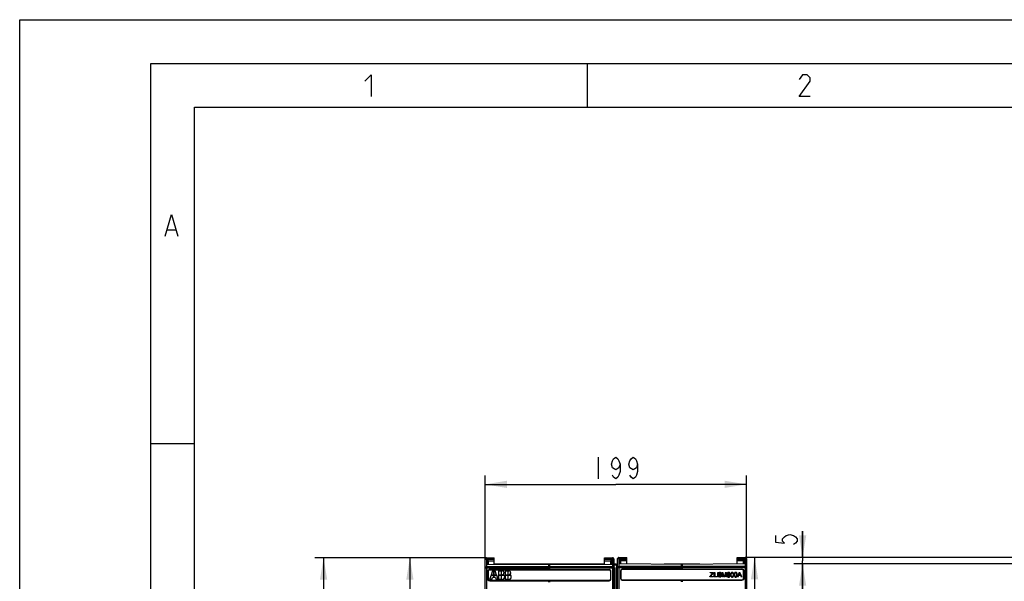
# Model space of a CAD drawing. Units: millimetres. Extents: x 0 to 420, y 0 to 297.
# Drawn here: x 0 to 113, y 233 to 297 of the extents above; entities that cross this region are included whole.
import ezdxf

# ---------------------------------------------------------------- set-up
doc = ezdxf.new("R2010")
doc.units = ezdxf.units.MM
doc.header["$LTSCALE"] = 23.1
doc.layers.get('0').update_dxf_attribs({"linetype": 'CONTINUOUS'})
doc.layers.add('INTF_1', color=7, linetype='CONTINUOUS')
doc.styles.get("Standard").update_dxf_attribs({"font": 'txt', "width": 0.8})
doc.dimstyles.new('DIMSTYLE_1', dxfattribs={"dimtxt": 2.5, "dimasz": 2.5, "dimexe": 1, "dimexo": 0, "dimtad": 1, "dimdec": 0, "dimlfac": 6.666667, "dimtxsty": 'STANDARD', "dimblk": '_FILLED', "dimblk1": '_FILLED', "dimblk2": '_FILLED', "dimcen": 0.09, "dimazin": 2, "dimtp": 0.5, "dimtm": 0.5, "dimtfac": 1, "dimtdec": 0, "dimtofl": 0, "dimtmove": 0, "dimatfit": 3, "dimldrblk": '_FILLED', "dimfxl": 1, "dimtolj": 1, "dimarcsym": 0})
doc.dimstyles.new('DIMSTYLE_2', dxfattribs={"dimtxt": 2.5, "dimasz": 2.5, "dimexe": 1, "dimexo": 0, "dimtad": 1, "dimdec": 0, "dimlfac": 6.666667, "dimtxsty": 'STANDARD', "dimblk": '_FILLED', "dimblk1": '_FILLED', "dimblk2": '_FILLED', "dimcen": 0.09, "dimazin": 2, "dimtp": 0.8, "dimtm": 0.8, "dimtfac": 1, "dimtdec": 0, "dimtofl": 0, "dimtmove": 0, "dimatfit": 3, "dimldrblk": '_FILLED', "dimfxl": 1, "dimtolj": 1, "dimarcsym": 0})
doc.dimstyles.new('DIMSTYLE_3', dxfattribs={"dimtxt": 2.5, "dimasz": 2.5, "dimexe": 1, "dimexo": 0, "dimtad": 1, "dimdec": 0, "dimlfac": 6.666667, "dimtxsty": 'STANDARD', "dimblk": '_FILLED', "dimblk1": '_FILLED', "dimblk2": '_FILLED', "dimcen": 0.09, "dimazin": 2, "dimtp": 0.3, "dimtm": 0.3, "dimtfac": 1, "dimtdec": 0, "dimtofl": 0, "dimtmove": 0, "dimatfit": 3, "dimldrblk": '_FILLED', "dimfxl": 1, "dimtolj": 1, "dimarcsym": 0})
doc.dimstyles.new('DIMSTYLE_8', dxfattribs={"dimtxt": 2.5, "dimasz": 2.5, "dimexe": 1, "dimexo": 0, "dimtad": 1, "dimdec": 0, "dimlfac": 6.666667, "dimtxsty": 'STANDARD', "dimblk": '_FILLED', "dimblk1": '_FILLED', "dimblk2": '_FILLED', "dimcen": 0.09, "dimazin": 2, "dimtp": 0.1, "dimtm": 0.1, "dimtfac": 1, "dimtdec": 0, "dimtofl": 0, "dimtmove": 0, "dimatfit": 3, "dimldrblk": '_FILLED', "dimfxl": 1, "dimtolj": 1, "dimarcsym": 0})

# ---------------------------------------------------------------- blocks, each defined once
blk = doc.blocks.new('_FILLED')
at = {"color": 0, "linetype": 'BYBLOCK'}
blk.add_solid([(0, 0), (-1, 0.166), (-1, -0.166)], dxfattribs=at)
blk = doc.blocks.new('*D0')
at = {"color": 2, "linetype": 'CONTINUOUS'}
for p, q in [((53.28, 235.3), (53.28, 244.85)), ((83.19, 235.35), (83.19, 244.85)), ((53.28, 243.85), (68.23, 243.85)), ((83.19, 243.85), (68.23, 243.85))]:
    blk.add_line(p, q, dxfattribs=at)
at = {"color": 2, "linetype": 'CONTINUOUS', "xscale": 2.5, "yscale": 2.5, "zscale": 2.5, "rotation": 180}
blk.add_blockref('_FILLED', (53.28, 243.85), dxfattribs=at)
at = {"color": 2, "linetype": 'CONTINUOUS', "xscale": 2.5, "yscale": 2.5, "zscale": 2.5}
blk.add_blockref('_FILLED', (83.19, 243.85), dxfattribs=at)
blk = doc.blocks.new('*D1')
at = {"color": 2, "linetype": 'CONTINUOUS'}
for p, q in [((53.43, 235.45), (43.67, 235.45)), ((44.67, 235.45), (44.67, 186.18)), ((44.67, 136.91), (44.67, 186.18)), ((53.43, 136.91), (43.67, 136.91))]:
    blk.add_line(p, q, dxfattribs=at)
at = {"color": 2, "linetype": 'CONTINUOUS', "xscale": 2.5, "yscale": 2.5, "zscale": 2.5}
for p, rotation in [((44.67, 235.45), 90), ((44.67, 136.91), 270)]:
    blk.add_blockref('_FILLED', p, dxfattribs=dict(at, rotation=rotation))
blk = doc.blocks.new('*D2')
at = {"color": 2, "linetype": 'CONTINUOUS'}
for p, q in [((53.43, 235.45), (33.79, 235.45)), ((34.79, 235.45), (34.79, 179.49)), ((34.79, 123.52), (34.79, 179.49)), ((55.08, 123.52), (33.79, 123.52))]:
    blk.add_line(p, q, dxfattribs=at)
at = {"color": 2, "linetype": 'CONTINUOUS', "xscale": 2.5, "yscale": 2.5, "zscale": 2.5}
for p, rotation in [((34.79, 235.45), 90), ((34.79, 123.52), 270)]:
    blk.add_blockref('_FILLED', p, dxfattribs=dict(at, rotation=rotation))
blk = doc.blocks.new('*D19')
at = {"color": 2, "linetype": 'CONTINUOUS'}
for p, q in [((144.57, 235.5), (83.13, 235.5)), ((84.13, 235.5), (84.13, 228)), ((84.13, 220.5), (84.13, 228)), ((127.93, 220.5), (83.13, 220.5))]:
    blk.add_line(p, q, dxfattribs=at)
at = {"color": 2, "linetype": 'CONTINUOUS', "xscale": 2.5, "yscale": 2.5, "zscale": 2.5}
for p, rotation in [((84.13, 235.5), 90.0000000078), ((84.13, 220.5), 270.0000000078)]:
    blk.add_blockref('_FILLED', p, dxfattribs=dict(at, rotation=rotation))
blk = doc.blocks.new('*D27')
at = {"color": 2, "linetype": 'CONTINUOUS'}
for p, q in [((89.63, 235.5), (89.63, 238.48)), ((89.63, 238.48), (89.63, 235.12)), ((144.57, 235.5), (88.63, 235.5)), ((141.62, 234.75), (88.63, 234.75)), ((89.63, 228.75), (89.63, 235.12)), ((89.63, 234.75), (89.63, 228.75))]:
    blk.add_line(p, q, dxfattribs=at)
at = {"color": 2, "linetype": 'CONTINUOUS', "xscale": 2.5, "yscale": 2.5, "zscale": 2.5}
for p, rotation in [((89.63, 235.5), 270), ((89.63, 234.75), 90)]:
    blk.add_blockref('_FILLED', p, dxfattribs=dict(at, rotation=rotation))

msp = doc.modelspace()

# ---------------------------------------------------------------- linework, layer by layer
at = {"color": 7, "linetype": 'CONTINUOUS'}
for p, q in [((0, 0), (0, 297)), ((0, 297), (420, 297)), ((15, 5), (15, 292)), ((15, 292), (415, 292)), ((65, 287), (65, 292)), ((20, 10), (20, 287)), ((20, 287), (410, 287)), ((20, 248.5), (15, 248.5))]:
    msp.add_line(p, q, dxfattribs=at)
at = {"color": 2, "linetype": 'CONTINUOUS'}
for p, q in [((16.8981, 272.9493), (17.8505, 272.9493)), ((66.2347, 246.9748), (66.2347, 244.4748))]:
    msp.add_line(p, q, dxfattribs=at)
for points in [[(39.5137, 289.9838), (40.228, 290.6981), (40.228, 288.1981)], [(90.4958, 288.1981), (89.2458, 288.1981), (90.4958, 289.9838), (90.4958, 290.341), (90.1387, 290.6981), (89.603, 290.6981), (89.2458, 290.1624)], [(16.66, 272.235), (17.3743, 274.735), (18.0886, 272.235)], [(68.7347, 246.1415), (68.6097, 245.7248), (68.2347, 245.5165), (67.8597, 245.7248), (67.7347, 246.1415), (67.8597, 246.5582), (67.9847, 246.7665), (68.2347, 246.9748), (68.4847, 246.7665), (68.6097, 246.5582), (68.7347, 246.1415), (68.7347, 245.3082), (68.6097, 244.8915), (68.4847, 244.6832), (68.2347, 244.4748), (67.9847, 244.6832), (67.8597, 244.8915)], [(70.7347, 246.1415), (70.6097, 245.7248), (70.2347, 245.5165), (69.8597, 245.7248), (69.7347, 246.1415), (69.8597, 246.5582), (69.9847, 246.7665), (70.2347, 246.9748), (70.4847, 246.7665), (70.6097, 246.5582), (70.7347, 246.1415), (70.7347, 245.3082), (70.6097, 244.8915), (70.4847, 244.6832), (70.2347, 244.4748), (69.9847, 244.6832), (69.8597, 244.8915)], [(86.5089, 237.9807), (86.5089, 237.2307), (87.5506, 237.1057), (87.3423, 237.3557), (87.3423, 237.6057), (87.5506, 237.8557), (87.7589, 237.9807), (88.1756, 238.1057), (88.5923, 237.9807), (88.8006, 237.8557), (89.0089, 237.6057), (89.0089, 237.3557), (88.8006, 237.1057), (88.5923, 236.9807)]]:
    msp.add_lwpolyline(points, dxfattribs=at)
at = {"layer": 'INTF_1', "color": 7, "linetype": 'CONTINUOUS'}
for p, q in [((53.2792, 136.304), (53.2792, 235.2987)), ((53.4318, 235.4487), (54.3309, 235.433)), ((53.5042, 235.2243), (54.3309, 235.2387)), ((53.5042, 234.6994), (53.5042, 235.2243)), ((53.6542, 235.0769), (53.5042, 235.2243)), ((60.7042, 234.6365), (53.5042, 234.6994)), ((53.6542, 235.0769), (54.3309, 235.0887)), ((53.6542, 234.6981), (53.6542, 235.0769)), ((54.3309, 234.6922), (54.3309, 235.433)), ((67.7955, 234.6994), (60.5955, 234.6365)), ((60.5955, 234.0701), (60.5955, 234.6365)), ((60.7042, 234.0701), (60.7042, 234.6365)), ((66.9688, 235.433), (67.8679, 235.4487)), ((66.9688, 234.6922), (66.9688, 235.433)), ((66.9688, 235.2382), (67.7955, 235.2237)), ((66.9688, 235.0882), (67.6455, 235.0763)), ((67.6455, 235.0763), (67.7955, 235.2237)), ((67.6455, 235.0763), (67.6455, 234.6981)), ((67.7955, 235.2237), (67.7955, 234.6994)), ((68.0205, 235.2987), (68.0205, 213.1213)), ((68.4523, 213.1213), (68.4523, 235.3497)), ((68.6049, 235.4997), (69.504, 235.484)), ((68.6773, 235.2753), (69.504, 235.2897)), ((68.6773, 234.7504), (68.6773, 235.2753)), ((68.8273, 235.1279), (68.6773, 235.2753)), ((75.8773, 234.6875), (68.6773, 234.7504)), ((68.8273, 235.1279), (69.504, 235.1397)), ((68.8273, 234.7491), (68.8273, 235.1279)), ((69.504, 234.7432), (69.504, 235.484)), ((82.9651, 234.7504), (75.7651, 234.6875)), ((75.7651, 234.1148), (75.7651, 234.6875)), ((75.8773, 234.1148), (75.8773, 234.6875)), ((82.1384, 235.484), (83.0375, 235.4997)), ((82.1384, 234.7432), (82.1384, 235.484)), ((82.1384, 235.2892), (82.9651, 235.2747)), ((82.1384, 235.1391), (82.8151, 235.1273)), ((82.8151, 235.1273), (82.9651, 235.2747)), ((82.8151, 235.1273), (82.8151, 234.7491)), ((82.9651, 235.2747), (82.9651, 234.7504)), ((83.1901, 235.3497), (83.1901, 184.0348)), ((67.8705, 234.4014), (53.4292, 234.4014)), ((53.5455, 233.0201), (53.5455, 233.9201)), ((53.6152, 233.9138), (53.6152, 233.0138)), ((53.6955, 234.0701), (67.4955, 234.0701)), ((53.9678, 233.4605), (53.8005, 232.9826)), ((53.8042, 234.1028), (67.4955, 234.1028)), ((60.7042, 234.0989), (53.8042, 234.0989)), ((53.9678, 233.4605), (54.2784, 233.4605)), ((54.1419, 233.9571), (53.9746, 233.4793)), ((54.2784, 233.4793), (53.9746, 233.4793)), ((54.1419, 233.9571), (54.2784, 233.9571)), ((54.2784, 233.9571), (54.2784, 233.4793)), ((54.2784, 233.4605), (54.2784, 233.1781)), ((54.2972, 233.4793), (54.2972, 233.9571)), ((54.2972, 233.9571), (54.4337, 233.9571)), ((54.6011, 233.4793), (54.2972, 233.4793)), ((54.2972, 233.1781), (54.2972, 233.4605)), ((54.2972, 233.4605), (54.6078, 233.4605)), ((54.6011, 233.4793), (54.4337, 233.9571)), ((54.775, 232.9826), (54.6078, 233.4605)), ((54.8419, 233.4793), (54.8419, 233.9571)), ((54.8419, 233.9571), (55.1245, 233.9571)), ((55.1245, 233.4793), (54.8419, 233.4793)), ((54.8419, 232.9826), (54.8419, 233.4605)), ((54.8419, 233.4605), (55.1245, 233.4605)), ((55.1245, 233.9571), (55.1245, 233.4793)), ((55.1245, 233.4605), (55.1245, 232.9826)), ((55.1445, 233.4793), (55.1445, 233.9571)), ((55.1445, 233.9571), (55.2315, 233.9571)), ((55.4404, 233.4793), (55.1445, 233.4793)), ((55.1445, 232.9826), (55.1445, 233.4605)), ((55.1445, 233.4605), (55.4576, 233.4605)), ((55.6009, 233.4793), (55.6009, 233.9571)), ((55.6009, 233.9571), (55.8835, 233.9571)), ((55.8835, 233.4793), (55.6009, 233.4793)), ((55.6009, 232.9826), (55.6009, 233.4605)), ((55.6009, 233.4605), (55.8835, 233.4605)), ((55.8835, 233.9571), (55.8835, 233.4793)), ((55.8835, 233.4605), (55.8835, 232.9826)), ((55.9035, 233.4793), (55.9035, 233.9571)), ((55.9035, 233.9571), (55.9906, 233.9571)), ((56.1994, 233.4793), (55.9035, 233.4793)), ((55.9035, 232.9826), (55.9035, 233.4605)), ((55.9035, 233.4605), (56.2166, 233.4605)), ((67.6455, 233.9201), (67.6455, 233.0201)), ((67.6845, 233.0138), (67.6845, 233.9138)), ((83.0401, 234.4523), (68.6023, 234.4523)), ((68.7883, 233.9648), (68.7883, 233.0648)), ((68.7922, 233.9648), (68.7922, 233.0648)), ((68.8273, 233.9648), (68.8273, 233.0648)), ((68.9773, 234.1538), (82.6651, 234.1538)), ((75.8773, 234.1499), (68.9773, 234.1499)), ((82.7773, 234.1148), (68.9773, 234.1148)), ((79.2861, 233.6531), (79.017, 233.3168)), ((79.0475, 233.7154), (79.0475, 233.7773)), ((79.0475, 233.7773), (79.4236, 233.7773)), ((79.3404, 233.7154), (79.0475, 233.7154)), ((79.0969, 233.3142), (79.1288, 233.3512)), ((79.1288, 233.3512), (79.4236, 233.7154)), ((79.4236, 233.7773), (79.4236, 233.7154)), ((79.5042, 233.2523), (79.5042, 233.7773)), ((79.5042, 233.7773), (79.5736, 233.7773)), ((79.5736, 233.7773), (79.5736, 233.3142)), ((79.912, 233.2523), (79.912, 233.7773)), ((79.912, 233.7773), (80.1091, 233.7773)), ((79.9815, 233.7154), (79.9815, 233.5567)), ((79.9815, 233.7154), (80.0865, 233.7154)), ((79.9815, 233.5567), (80.0951, 233.5567)), ((79.9815, 233.4948), (79.9815, 233.3142)), ((79.9815, 233.4948), (80.1029, 233.4948)), ((80.4019, 233.2523), (80.4019, 233.7773)), ((80.4019, 233.7773), (80.5065, 233.7773)), ((80.4689, 233.6993), (80.4689, 233.2523)), ((80.4689, 233.6993), (80.6208, 233.2523)), ((80.6307, 233.4056), (80.5065, 233.7773)), ((80.6663, 233.3604), (80.6558, 233.3279)), ((80.6834, 233.2523), (80.8359, 233.6918)), ((80.8095, 233.7773), (80.903, 233.7773)), ((80.8359, 233.2523), (80.8359, 233.6918)), ((80.903, 233.7773), (80.903, 233.2523)), ((81.6424, 233.6837), (81.6426, 233.6835)), ((82.0503, 233.6837), (82.0505, 233.6835)), ((82.3826, 233.7773), (82.181, 233.2523)), ((82.2547, 233.2523), (82.3125, 233.4114)), ((82.5319, 233.4114), (82.3125, 233.4114)), ((82.3325, 233.4679), (82.3901, 233.6219)), ((82.3325, 233.4679), (82.5105, 233.4679)), ((82.3826, 233.7773), (82.4575, 233.7773)), ((82.4557, 233.6133), (82.5105, 233.4679)), ((82.6723, 233.2523), (82.4575, 233.7773)), ((82.5319, 233.4114), (82.5932, 233.2523)), ((82.8541, 233.0648), (82.8541, 233.9648)), ((82.9273, 233.0648), (82.9273, 233.9648)), ((67.4955, 232.8701), (53.6955, 232.8701)), ((54.0441, 232.9826), (53.8005, 232.9826)), ((53.8042, 232.8288), (60.7042, 232.8288)), ((53.8042, 232.8248), (67.4955, 232.8248)), ((54.0441, 232.9826), (54.1125, 233.1781)), ((54.2784, 233.1781), (54.1125, 233.1781)), ((54.4631, 233.1781), (54.2972, 233.1781)), ((54.4631, 233.1781), (54.5315, 232.9826)), ((54.775, 232.9826), (54.5315, 232.9826)), ((55.1245, 232.9826), (54.8419, 232.9826)), ((55.1445, 232.9826), (55.2315, 232.9826)), ((55.8835, 232.9826), (55.6009, 232.9826)), ((55.9035, 232.9826), (55.9906, 232.9826)), ((60.5955, 232.6445), (60.5955, 232.8701)), ((60.7042, 232.6445), (60.7042, 232.8701)), ((68.9773, 232.9148), (82.7773, 232.9148)), ((68.9773, 232.8798), (75.8773, 232.8798)), ((68.9773, 232.8758), (82.6651, 232.8758)), ((75.7651, 232.6955), (75.7651, 232.9148)), ((75.8773, 232.6955), (75.8773, 232.9148)), ((79.017, 233.2523), (79.017, 233.3168)), ((79.4322, 233.2523), (79.017, 233.2523)), ((79.0969, 233.3142), (79.4322, 233.3142)), ((79.4322, 233.3142), (79.4322, 233.2523)), ((79.8323, 233.2523), (79.5042, 233.2523)), ((79.5736, 233.3142), (79.8323, 233.3142)), ((79.8323, 233.3142), (79.8323, 233.2523)), ((80.1123, 233.2523), (79.912, 233.2523)), ((80.1123, 233.3142), (79.9815, 233.3142)), ((80.1318, 233.3145), (80.1123, 233.3142)), ((80.4689, 233.2523), (80.4019, 233.2523)), ((80.6834, 233.2523), (80.6208, 233.2523)), ((80.903, 233.2523), (80.8359, 233.2523)), ((82.2547, 233.2523), (82.181, 233.2523)), ((82.6723, 233.2523), (82.5932, 233.2523))]:
    msp.add_line(p, q, dxfattribs=at)
at = {"layer": 'INTF_1', "color": 9, "linetype": 'CONTINUOUS'}
for p, q in [((53.2792, 235.2987), (53.4292, 235.2987)), ((53.4292, 235.2987), (53.4318, 235.4487)), ((53.4292, 235.2987), (53.4292, 224.5586)), ((53.4292, 235.2987), (54.3309, 235.283)), ((66.9688, 235.283), (67.8705, 235.2987)), ((67.8679, 235.4487), (67.8705, 235.2987)), ((67.8705, 235.2987), (67.8705, 224.0061)), ((68.0205, 235.2987), (67.8705, 235.2987)), ((68.0205, 234.6308), (68.241, 234.6308)), ((68.241, 234.7058), (68.241, 234.6308)), ((68.316, 234.5558), (68.316, 213.1197)), ((68.316, 234.5558), (68.4471, 234.5558)), ((68.4471, 213.1197), (68.4471, 234.5558)), ((68.4523, 235.3497), (68.6023, 235.3497)), ((68.6023, 235.3497), (68.6049, 235.4997)), ((68.6023, 235.3497), (68.6023, 224.0564)), ((68.6023, 235.3497), (69.504, 235.334)), ((82.1384, 235.334), (83.0401, 235.3497)), ((83.0375, 235.4997), (83.0401, 235.3497)), ((83.0401, 235.3497), (83.0401, 224.6217)), ((83.1901, 235.3497), (83.0401, 235.3497)), ((83.1901, 234.5558), (83.2206, 234.5558)), ((68.0205, 234.2514), (53.2792, 234.2514)), ((53.8042, 234.1028), (53.8042, 234.0989)), ((68.0205, 234.2467), (68.1319, 234.2467)), ((68.1319, 234.2467), (68.1319, 213.1197)), ((83.1901, 234.3023), (68.4523, 234.3023)), ((68.7883, 233.9648), (68.7922, 233.9648)), ((68.9773, 234.1538), (68.9773, 234.1499)), ((53.8042, 232.8248), (53.8042, 232.8288)), ((68.7883, 233.0648), (68.7922, 233.0648)), ((68.9773, 232.8758), (68.9773, 232.8798))]:
    msp.add_line(p, q, dxfattribs=at)
at = {"layer": 'INTF_1', "color": 6, "linetype": 'CONTINUOUS'}
for p, q in [((66.9688, 234.7058), (54.3309, 234.7058)), ((68.241, 234.7058), (68.0205, 234.7058)), ((77.8576, 234.7058), (73.7848, 234.7058)), ((83.2206, 184.0531), (83.2206, 234.5558))]:
    msp.add_line(p, q, dxfattribs=at)
at = {"layer": 'INTF_1', "color": 7, "linetype": 'CONTINUOUS'}
for centre, radius, start, end in [((53.4292, 235.2987), 0.15, 89, 180), ((67.8705, 235.2987), 0.15, 0, 91), ((68.6023, 235.3497), 0.15, 89, 180), ((83.0401, 235.3497), 0.15, 0, 91), ((53.4292, 234.2514), 0.15, 90, 180), ((53.6955, 233.9201), 0.15, 90, 180), ((53.8042, 233.9138), 0.189, 90, 180), ((53.8042, 233.9138), 0.1851, 90, 122.361904), ((67.4955, 233.9138), 0.189, 0, 90), ((67.4955, 233.9201), 0.15, 0, 90), ((67.8705, 234.2514), 0.15, 0, 90), ((68.6023, 234.3023), 0.15, 90, 180), ((68.9773, 233.9648), 0.189, 90, 180), ((68.9773, 233.9648), 0.1851, 90, 180), ((68.9773, 233.9648), 0.15, 90, 180), ((79.8553, 233.2169), 0.7166, 135.923322, 138.082736), ((76.251, 231.9387), 4.6189, 17.86242, 18.517173), ((78.8013, 232.7602), 1.9395, 17.022588, 17.873664), ((86.6631, 231.3626), 6.3208, 161.080598, 161.574625), ((258.3016, 172.4949), 187.7738, 160.951814, 161.069697), ((81.172, 233.4038), 0.1175, 179.998719, 181.452359), ((81.1688, 233.4037), 0.1143, 181.416353, 199.169732), ((81.1759, 233.4062), 0.1219, 199.169218, 207.162741), ((81.5538, 233.3821), 0.0742, 214.598678, 215.279744), ((81.3747, 233.5441), 0.3643, 14.507131, 15.088945), ((81.9617, 233.3821), 0.0742, 214.598678, 215.279744), ((81.7825, 233.5441), 0.3643, 14.507131, 15.088945), ((81.7623, 233.8536), 0.6692, 339.744772, 348.668984), ((85.2401, 234.6624), 2.9755, 200.518295, 200.643626), ((82.6651, 233.9648), 0.189, 0, 90), ((82.7773, 233.9648), 0.15, 0, 90), ((83.0401, 234.3023), 0.15, 0, 90), ((53.6955, 233.0201), 0.15, 180, 270), ((53.8042, 233.0138), 0.189, 180, 270), ((53.8042, 233.0138), 0.1851, 230.733233, 270), ((67.4955, 233.0201), 0.15, 270, 360), ((67.4955, 233.0138), 0.189, 270, 360), ((68.9773, 233.0648), 0.189, 180, 270), ((68.9773, 233.0648), 0.1851, 180, 270), ((68.9773, 233.0648), 0.15, 180, 270), ((80.1451, 233.4647), 0.2102, 284.282045, 288.748248), ((80.1775, 233.3903), 0.1287, 302.91573, 306.691726), ((82.6651, 233.0648), 0.189, 270, 360), ((82.7773, 233.0648), 0.15, 270, 360)]:
    msp.add_arc(centre, radius, start, end, dxfattribs=at)
at = {"layer": 'INTF_1', "color": 6, "linetype": 'CONTINUOUS'}
msp.add_arc((68.2377, 234.5525), 0.1541, 30.358744, 60.067778, dxfattribs=at)
at = {"layer": 'INTF_1', "color": 4, "linetype": 'CONTINUOUS'}
for centre, radius, start, end in [((55.9997, 233.7312), 0.21, 298.229303, 353.547351), ((55.9837, 233.2692), 0.3, 0.995043, 67.408594)]:
    msp.add_arc(centre, radius, start, end, dxfattribs=at)
at = {"layer": 'INTF_1', "color": 9, "linetype": 'CONTINUOUS'}
msp.add_open_spline([(68.0232, 234.4778), (68.0568, 234.45), (68.1129, 234.3787), (68.131, 234.2903), (68.1319, 234.2467)], degree=3, knots=[0, 0, 0, 0, 0.50005685, 1, 1, 1, 1], dxfattribs=at)
at = {"layer": 'INTF_1', "color": 6, "linetype": 'CONTINUOUS'}
for points, knots in [([(68.3146, 234.686), (68.3091, 234.6892), (68.2862, 234.7005), (68.2602, 234.7058), (68.241, 234.7058)], [0, 0, 0, 0, 0.24698169, 1, 1, 1, 1]), ([(83.2206, 234.5558), (83.2206, 234.5714), (83.2155, 234.6024), (83.2012, 234.6302), (83.1923, 234.6425)], [0, 0, 0, 0, 0.50639722, 1, 1, 1, 1])]:
    msp.add_open_spline(points, degree=3, knots=knots, dxfattribs=at)
at = {"layer": 'INTF_1', "color": 9, "linetype": 'CONTINUOUS'}
for points in [[(68.2805, 234.6195), (68.2687, 234.6265), (68.2547, 234.6298), (68.241, 234.6308)], [(68.3064, 234.5925), (68.3005, 234.6034), (68.2913, 234.6132), (68.2805, 234.6195)], [(68.316, 234.5558), (68.3156, 234.5684), (68.3125, 234.5814), (68.3064, 234.5925)], [(68.4516, 234.5812), (68.4487, 234.5731), (68.4472, 234.5644), (68.4471, 234.5558)]]:
    msp.add_open_spline(points, degree=3, dxfattribs=at)
at = {"layer": 'INTF_1', "color": 6, "linetype": 'CONTINUOUS'}
for points in [[(68.3864, 234.5923), (68.3829, 234.6056), (68.3776, 234.6185), (68.3706, 234.6304)], [(68.3768, 234.5923), (68.3802, 234.6057), (68.3856, 234.6187), (68.3926, 234.6306)], [(68.3926, 234.6306), (68.4057, 234.6528), (68.4251, 234.6723), (68.4474, 234.6853)]]:
    msp.add_open_spline(points, degree=3, dxfattribs=at)
at = {"layer": 'INTF_1', "color": 7, "linetype": 'CONTINUOUS'}
for points, knots in [([(55.34, 233.5461), (55.3584, 233.5569), (55.3908, 233.5809), (55.4197, 233.6175), (55.4359, 233.6507), (55.4446, 233.6776), (55.4489, 233.7016), (55.4507, 233.7218), (55.4511, 233.736), (55.4508, 233.7489), (55.4498, 233.7636), (55.4473, 233.7816), (55.4423, 233.8022), (55.4352, 233.8221), (55.4262, 233.8411), (55.4152, 233.8592), (55.4044, 233.8736), (55.3947, 233.8847), (55.3869, 233.8929), (55.3787, 233.9007), (55.3676, 233.9104), (55.3531, 233.9213), (55.3349, 233.9324), (55.3096, 233.9444), (55.2759, 233.9545), (55.2467, 233.9571), (55.2315, 233.9571)], [0, 0, 0, 0, 0.10252301, 0.20504603, 0.25630753, 0.30756904, 0.35883055, 0.3844613, 0.41009205, 0.42848449, 0.44687693, 0.48366181, 0.52044669, 0.55723157, 0.59401644, 0.63080132, 0.6675862, 0.68597864, 0.70437108, 0.72284788, 0.74132469, 0.77827831, 0.81523192, 0.85218554, 0.92609277, 1, 1, 1, 1]), ([(56.099, 233.5461), (56.1175, 233.5569), (56.1498, 233.5809), (56.1787, 233.6175), (56.1949, 233.6507), (56.2036, 233.6776), (56.208, 233.7016), (56.2097, 233.7218), (56.2101, 233.736), (56.2098, 233.7489), (56.2088, 233.7636), (56.2063, 233.7816), (56.2013, 233.8022), (56.1943, 233.8221), (56.1853, 233.8411), (56.1742, 233.8592), (56.1634, 233.8736), (56.1537, 233.8847), (56.1459, 233.8929), (56.1377, 233.9007), (56.1266, 233.9104), (56.1121, 233.9213), (56.094, 233.9324), (56.0686, 233.9444), (56.0349, 233.9545), (56.0057, 233.9571), (55.9906, 233.9571)], [0, 0, 0, 0, 0.10252301, 0.20504603, 0.25630753, 0.30756904, 0.35883055, 0.3844613, 0.41009205, 0.42848449, 0.44687693, 0.48366181, 0.52044669, 0.55723157, 0.59401644, 0.63080132, 0.6675862, 0.68597864, 0.70437108, 0.72284788, 0.74132469, 0.77827831, 0.81523192, 0.85218554, 0.92609277, 1, 1, 1, 1]), ([(80.0865, 233.7154), (80.0959, 233.7154), (80.1134, 233.7151), (80.1354, 233.7137), (80.1503, 233.7117), (80.1602, 233.7098), (80.1664, 233.7081), (80.172, 233.7061), (80.1791, 233.7029), (80.1871, 233.6978), (80.1954, 233.6902), (80.2024, 233.681), (80.2079, 233.6706), (80.2118, 233.6595), (80.2137, 233.6496), (80.2145, 233.6413), (80.2147, 233.6347), (80.2145, 233.628), (80.2137, 233.6194), (80.2116, 233.6094), (80.2074, 233.5985), (80.1996, 233.5855), (80.1856, 233.5725), (80.1701, 233.5655), (80.1613, 233.5628)], [0, 0, 0, 0, 0.04882102, 0.09764204, 0.14646307, 0.17087358, 0.19528409, 0.219888, 0.2444919, 0.29369971, 0.34290753, 0.39211534, 0.44096664, 0.48981794, 0.53866924, 0.5630949, 0.58752055, 0.61346097, 0.63940139, 0.69128223, 0.74316306, 0.7950439, 0.89752195, 1, 1, 1, 1]), ([(80.1029, 233.4948), (80.1196, 233.4948), (80.1418, 233.4937), (80.1655, 233.49), (80.1801, 233.4862), (80.1926, 233.4811), (80.2038, 233.4743), (80.2134, 233.4659), (80.2217, 233.4558), (80.2284, 233.4444), (80.2331, 233.4322), (80.2354, 233.4211), (80.2364, 233.4118), (80.2367, 233.4028), (80.2361, 233.3922), (80.2335, 233.377), (80.2297, 233.3667), (80.2262, 233.3603)], [0, 0, 0, 0, 0.12941373, 0.1941206, 0.25882747, 0.32412256, 0.38941765, 0.45471275, 0.52000784, 0.58489567, 0.6497835, 0.71467133, 0.74711524, 0.77955916, 0.83466937, 0.88977958, 1, 1, 1, 1]), ([(80.2647, 233.5796), (80.2708, 233.5896), (80.2777, 233.6049), (80.2822, 233.6264), (80.2834, 233.6435), (80.2821, 233.661), (80.2783, 233.6785), (80.2729, 233.6928), (80.2674, 233.704), (80.2625, 233.7124), (80.2571, 233.7204), (80.2493, 233.7304), (80.2383, 233.7415), (80.223, 233.7527), (80.206, 233.7617), (80.1864, 233.7687), (80.1562, 233.7753), (80.1291, 233.7773), (80.1091, 233.7773)], [0, 0, 0, 0, 0.11824431, 0.17736647, 0.23648863, 0.30021311, 0.36393759, 0.42766207, 0.45952431, 0.49138655, 0.52324879, 0.55511103, 0.61883552, 0.68256, 0.74628448, 0.80971336, 0.87314224, 1, 1, 1, 1]), ([(80.2929, 233.336), (80.2981, 233.3465), (80.304, 233.363), (80.3074, 233.3834), (80.3084, 233.3953), (80.3086, 233.4053), (80.3083, 233.4159), (80.3066, 233.4304), (80.3026, 233.4476), (80.2946, 233.4667), (80.2834, 233.4843), (80.2691, 233.5), (80.2466, 233.5175), (80.2255, 233.527), (80.2097, 233.5317)], [0, 0, 0, 0, 0.14319249, 0.21478873, 0.25058685, 0.28638498, 0.33098592, 0.37558685, 0.46478873, 0.55399061, 0.64319249, 0.73239437, 0.82159624, 1, 1, 1, 1]), ([(81.0142, 233.4899), (81.0098, 233.4842), (81.0022, 233.472), (80.9941, 233.4516), (80.99, 233.4329), (80.9884, 233.4169), (80.9879, 233.4028), (80.9886, 233.3872), (80.9909, 233.3711), (80.9946, 233.3557), (81.0016, 233.3361), (81.0115, 233.3179), (81.0244, 233.3012), (81.0356, 233.2892), (81.048, 233.2783), (81.0657, 233.2659), (81.0853, 233.2563), (81.1069, 233.2496), (81.1239, 233.246), (81.139, 233.2442), (81.1514, 233.2435), (81.1611, 233.2433), (81.1707, 233.2435), (81.1832, 233.2442), (81.1982, 233.246), (81.2153, 233.2496), (81.2369, 233.2563), (81.2565, 233.2658), (81.2743, 233.2782), (81.2867, 233.2891), (81.2971, 233.3), (81.3029, 233.3073), (81.3052, 233.3106)], [0, 0, 0, 0, 0.04679625, 0.09359251, 0.14038876, 0.16378689, 0.18718501, 0.21868958, 0.25019414, 0.28169871, 0.31320327, 0.3762124, 0.40771696, 0.43922153, 0.47079288, 0.50236422, 0.56550692, 0.59707827, 0.62864961, 0.66022096, 0.67600663, 0.69179231, 0.70757798, 0.72336365, 0.754935, 0.78650635, 0.8180777, 0.88122039, 0.91279174, 0.94436308, 0.97579869, 1, 1, 1, 1]), ([(81.0301, 233.7164), (81.026, 233.7101), (81.0183, 233.6959), (81.0123, 233.6762), (81.0098, 233.6582), (81.0092, 233.6457), (81.0095, 233.6347), (81.0107, 233.6228), (81.0138, 233.6086), (81.0198, 233.593), (81.0282, 233.5787), (81.0392, 233.5659), (81.0572, 233.5509), (81.0747, 233.542), (81.088, 233.5371)], [0, 0, 0, 0, 0.10376212, 0.22660554, 0.28802725, 0.34944895, 0.39010839, 0.43076784, 0.51208672, 0.5934056, 0.67472448, 0.75604336, 0.83736224, 1, 1, 1, 1]), ([(81.2935, 233.5787), (81.2967, 233.5832), (81.3023, 233.5927), (81.3082, 233.608), (81.3112, 233.6217), (81.3124, 233.6333), (81.3127, 233.6441), (81.3121, 233.6565), (81.3095, 233.6745), (81.303, 233.6956), (81.2921, 233.715), (81.2808, 233.7294), (81.2709, 233.7397), (81.2599, 233.7492), (81.2443, 233.7599), (81.227, 233.7683), (81.208, 233.7741), (81.1929, 233.7772), (81.1796, 233.7788), (81.1686, 233.7794), (81.16, 233.7795), (81.1515, 233.7794), (81.1406, 233.7788), (81.1274, 233.7772), (81.1125, 233.7742), (81.0936, 233.7685), (81.0765, 233.7603), (81.061, 233.7498), (81.0503, 233.7406), (81.0406, 233.7305), (81.0341, 233.7223), (81.0309, 233.7175), (81.0301, 233.7164)], [0, 0, 0, 0, 0.04095925, 0.08191851, 0.12287776, 0.14335739, 0.16383701, 0.19579423, 0.22775145, 0.29166589, 0.35558033, 0.38753755, 0.41949477, 0.45137534, 0.48325592, 0.54701707, 0.57889764, 0.61077822, 0.64265879, 0.65859908, 0.67453937, 0.69033983, 0.70614029, 0.73774121, 0.76934213, 0.80094305, 0.86414489, 0.89574581, 0.92734673, 0.95878938, 0.99023202, 1, 1, 1, 1]), ([(81.2226, 233.5851), (81.2186, 233.5812), (81.2101, 233.5744), (81.1957, 233.5671), (81.1822, 233.5635), (81.1707, 233.562), (81.1614, 233.5617), (81.1521, 233.562), (81.1402, 233.5635), (81.1265, 233.5672), (81.1142, 233.5733), (81.1053, 233.5797), (81.0991, 233.5853), (81.0934, 233.5915), (81.0869, 233.6002), (81.0782, 233.6169), (81.0751, 233.6338), (81.0751, 233.6463)], [0, 0, 0, 0, 0.08197398, 0.16394796, 0.24592194, 0.28690893, 0.32789592, 0.36999067, 0.41208541, 0.49627491, 0.5804644, 0.62255915, 0.66465389, 0.70657216, 0.74849042, 0.83232695, 1, 1, 1, 1]), ([(81.0843, 233.479), (81.0893, 233.484), (81.0999, 233.4928), (81.1178, 233.5022), (81.1343, 233.5069), (81.1485, 233.5088), (81.1598, 233.5093), (81.1712, 233.5088), (81.1857, 233.5069), (81.2027, 233.5021), (81.218, 233.4942), (81.2293, 233.4859), (81.2374, 233.4788), (81.2447, 233.4709), (81.2531, 233.4597), (81.2612, 233.4445), (81.266, 233.4276), (81.2679, 233.4132), (81.2684, 233.4017), (81.268, 233.3903), (81.2661, 233.3761), (81.2614, 233.3595), (81.252, 233.3416), (81.2432, 233.331), (81.2382, 233.3261)], [0, 0, 0, 0, 0.06168122, 0.12336245, 0.18504367, 0.21588428, 0.24672489, 0.27824782, 0.30977074, 0.37281659, 0.43586245, 0.46738537, 0.4989083, 0.53043122, 0.56195415, 0.625, 0.68804585, 0.71956878, 0.7510917, 0.78220524, 0.81331878, 0.87554585, 0.93777293, 1, 1, 1, 1]), ([(81.0996, 233.7028), (81.1036, 233.7068), (81.1122, 233.7137), (81.1267, 233.7211), (81.1401, 233.7247), (81.1517, 233.7262), (81.1608, 233.7266), (81.1698, 233.7262), (81.1812, 233.7247), (81.1946, 233.7209), (81.2066, 233.7146), (81.2155, 233.708), (81.2219, 233.7023), (81.2277, 233.6961), (81.2343, 233.6873), (81.2407, 233.6755), (81.2446, 233.6625), (81.2461, 233.6514), (81.2465, 233.6427), (81.2461, 233.6342), (81.2447, 233.6235), (81.241, 233.611), (81.2336, 233.5973), (81.2266, 233.589), (81.2226, 233.5851)], [0, 0, 0, 0, 0.06377529, 0.12755059, 0.19132588, 0.22321353, 0.25510118, 0.28646892, 0.31783666, 0.38057214, 0.44330762, 0.47467536, 0.5060431, 0.5375418, 0.5690405, 0.6320379, 0.6950353, 0.726534, 0.75803271, 0.78827862, 0.81852453, 0.87901635, 0.93950818, 1, 1, 1, 1]), ([(81.3052, 233.3106), (81.306, 233.3115), (81.3127, 233.321), (81.3232, 233.34), (81.3306, 233.3647), (81.3336, 233.3857), (81.3343, 233.4008), (81.3338, 233.4144), (81.3322, 233.4298), (81.3283, 233.4479), (81.3204, 233.468), (81.3093, 233.4865), (81.2953, 233.5029), (81.2726, 233.5215), (81.2513, 233.5318), (81.2352, 233.5371)], [0, 0, 0, 0, 0.01292349, 0.12523786, 0.23755222, 0.2937094, 0.34986658, 0.39055532, 0.43124405, 0.51262152, 0.593999, 0.67537647, 0.75653235, 0.83768823, 1, 1, 1, 1]), ([(81.4728, 233.7487), (81.4603, 233.7385), (81.4437, 233.7198), (81.4262, 233.6884), (81.4155, 233.6618), (81.4071, 233.6313), (81.4021, 233.6019), (81.3994, 233.5762), (81.3979, 233.5557), (81.3971, 233.5378), (81.3968, 233.5228), (81.3968, 233.509), (81.3969, 233.493), (81.3977, 233.4697), (81.3998, 233.442), (81.4038, 233.4115), (81.4114, 233.3742), (81.4249, 233.334), (81.44, 233.3088), (81.4486, 233.2979)], [0, 0, 0, 0, 0.1390042, 0.20850629, 0.27800839, 0.3477325, 0.4174566, 0.45231866, 0.48718071, 0.52204276, 0.53947379, 0.55690481, 0.58459826, 0.61229171, 0.66767861, 0.72306551, 0.77845241, 0.8892262, 1, 1, 1, 1]), ([(81.4927, 233.34), (81.4879, 233.3469), (81.4793, 233.3646), (81.4715, 233.3955), (81.4671, 233.426), (81.4647, 233.4516), (81.4636, 233.4751), (81.4631, 233.4953), (81.463, 233.5113), (81.4631, 233.5272), (81.4636, 233.5474), (81.4649, 233.5712), (81.4675, 233.5972), (81.4724, 233.6284), (81.4811, 233.6611), (81.4908, 233.6805), (81.4963, 233.6886)], [0, 0, 0, 0, 0.12140615, 0.24703137, 0.30984398, 0.37265659, 0.43546921, 0.46687551, 0.49828182, 0.5296392, 0.56099659, 0.62371136, 0.68642614, 0.74914091, 0.87457045, 1, 1, 1, 1]), ([(81.5255, 233.7747), (81.5221, 233.7738), (81.5107, 233.7706), (81.4925, 233.7629), (81.4791, 233.7539), (81.4728, 233.7487)], [0, 0, 0, 0, 0.17086213, 0.58543106, 1, 1, 1, 1]), ([(81.6426, 233.3394), (81.6375, 233.3322), (81.6269, 233.3196), (81.6091, 233.3062), (81.5928, 233.2995), (81.5789, 233.2968), (81.5679, 233.2962), (81.5569, 233.2968), (81.5431, 233.2995), (81.5268, 233.3062), (81.509, 233.3196), (81.4983, 233.3321), (81.4932, 233.3392)], [0, 0, 0, 0, 0.12528345, 0.25056689, 0.37585034, 0.43849206, 0.50113379, 0.56349206, 0.62585034, 0.75056689, 0.87528345, 1, 1, 1, 1]), ([(81.4963, 233.6886), (81.5007, 233.6948), (81.5104, 233.7058), (81.527, 233.7175), (81.5427, 233.7234), (81.5563, 233.7258), (81.5673, 233.7264), (81.5784, 233.7257), (81.5924, 233.723), (81.6089, 233.7164), (81.6267, 233.7031), (81.6374, 233.6907), (81.6424, 233.6837)], [0, 0, 0, 0, 0.12409024, 0.24818049, 0.37227073, 0.43431586, 0.49636098, 0.55953419, 0.62270741, 0.74905384, 0.87540027, 1, 1, 1, 1]), ([(81.642, 233.7624), (81.6367, 233.7653), (81.6257, 233.7703), (81.6078, 233.7756), (81.5918, 233.7782), (81.5784, 233.7793), (81.5667, 233.7796), (81.5538, 233.7792), (81.5396, 233.7777), (81.5304, 233.7759), (81.5255, 233.7747)], [0, 0, 0, 0, 0.16267076, 0.32534153, 0.48801229, 0.56934768, 0.65068306, 0.76067948, 0.8706759, 1, 1, 1, 1]), ([(81.7264, 233.639), (81.7226, 233.6529), (81.7134, 233.6799), (81.6955, 233.7146), (81.6721, 233.7429), (81.6526, 233.7567), (81.642, 233.7624)], [0, 0, 0, 0, 0.23502138, 0.49001425, 0.74500713, 1, 1, 1, 1]), ([(81.6426, 233.6835), (81.6476, 233.6764), (81.6564, 233.6586), (81.6644, 233.6272), (81.6688, 233.5967), (81.6712, 233.5711), (81.6724, 233.5475), (81.6728, 233.5273), (81.673, 233.5113), (81.6728, 233.4954), (81.6724, 233.4753), (81.6712, 233.4517), (81.6688, 233.4262), (81.6643, 233.3958), (81.6564, 233.3644), (81.6476, 233.3465), (81.6426, 233.3394)], [0, 0, 0, 0, 0.12529228, 0.25058457, 0.31323071, 0.37587685, 0.43852299, 0.46984606, 0.50116913, 0.53234606, 0.56352299, 0.62587685, 0.68823071, 0.75058457, 0.87529228, 1, 1, 1, 1]), ([(81.708, 233.3321), (81.7085, 233.3331), (81.713, 233.3425), (81.7206, 233.3614), (81.7289, 233.3919), (81.7368, 233.4387), (81.7391, 233.4805), (81.7391, 233.5113)], [0, 0, 0, 0, 0.02507974, 0.22023049, 0.41517287, 0.61011525, 1, 1, 1, 1]), ([(81.8807, 233.7487), (81.8681, 233.7385), (81.8516, 233.7198), (81.8341, 233.6884), (81.8233, 233.6618), (81.815, 233.6313), (81.81, 233.6019), (81.8073, 233.5762), (81.8058, 233.5557), (81.805, 233.5378), (81.8047, 233.5228), (81.8046, 233.509), (81.8048, 233.493), (81.8056, 233.4697), (81.8077, 233.442), (81.8117, 233.4115), (81.8193, 233.3742), (81.8328, 233.334), (81.8479, 233.3088), (81.8565, 233.2979)], [0, 0, 0, 0, 0.1390042, 0.20850629, 0.27800839, 0.3477325, 0.4174566, 0.45231866, 0.48718071, 0.52204276, 0.53947379, 0.55690481, 0.58459826, 0.61229171, 0.66767861, 0.72306551, 0.77845241, 0.8892262, 1, 1, 1, 1]), ([(81.9006, 233.34), (81.8958, 233.3469), (81.8872, 233.3646), (81.8794, 233.3955), (81.875, 233.426), (81.8726, 233.4516), (81.8714, 233.4751), (81.871, 233.4953), (81.8709, 233.5113), (81.871, 233.5272), (81.8715, 233.5474), (81.8728, 233.5712), (81.8754, 233.5972), (81.8803, 233.6284), (81.889, 233.6611), (81.8987, 233.6805), (81.9042, 233.6886)], [0, 0, 0, 0, 0.12140615, 0.24703137, 0.30984398, 0.37265659, 0.43546921, 0.46687551, 0.49828182, 0.5296392, 0.56099659, 0.62371136, 0.68642614, 0.74914091, 0.87457045, 1, 1, 1, 1]), ([(81.9334, 233.7747), (81.93, 233.7738), (81.9186, 233.7706), (81.9004, 233.7629), (81.887, 233.7539), (81.8807, 233.7487)], [0, 0, 0, 0, 0.17086213, 0.58543106, 1, 1, 1, 1]), ([(82.0505, 233.3394), (82.0454, 233.3322), (82.0348, 233.3196), (82.017, 233.3062), (82.0007, 233.2995), (81.9868, 233.2968), (81.9758, 233.2962), (81.9648, 233.2968), (81.951, 233.2995), (81.9347, 233.3062), (81.9169, 233.3196), (81.9062, 233.3321), (81.9011, 233.3392)], [0, 0, 0, 0, 0.12528345, 0.25056689, 0.37585034, 0.43849206, 0.50113379, 0.56349206, 0.62585034, 0.75056689, 0.87528345, 1, 1, 1, 1]), ([(81.9042, 233.6886), (81.9086, 233.6948), (81.9182, 233.7058), (81.9349, 233.7175), (81.9506, 233.7234), (81.9642, 233.7258), (81.9752, 233.7264), (81.9863, 233.7257), (82.0003, 233.723), (82.0168, 233.7164), (82.0346, 233.7031), (82.0453, 233.6907), (82.0503, 233.6837)], [0, 0, 0, 0, 0.12409024, 0.24818049, 0.37227073, 0.43431586, 0.49636098, 0.55953419, 0.62270741, 0.74905384, 0.87540027, 1, 1, 1, 1]), ([(82.0499, 233.7624), (82.0446, 233.7653), (82.0336, 233.7703), (82.0157, 233.7756), (81.9997, 233.7782), (81.9863, 233.7793), (81.9745, 233.7796), (81.9617, 233.7792), (81.9475, 233.7777), (81.9383, 233.7759), (81.9334, 233.7747)], [0, 0, 0, 0, 0.16267076, 0.32534153, 0.48801229, 0.56934768, 0.65068306, 0.76067948, 0.8706759, 1, 1, 1, 1]), ([(82.1343, 233.639), (82.1305, 233.6529), (82.1213, 233.6799), (82.1034, 233.7146), (82.0799, 233.7429), (82.0605, 233.7567), (82.0499, 233.7624)], [0, 0, 0, 0, 0.23502138, 0.49001425, 0.74500713, 1, 1, 1, 1]), ([(82.0505, 233.6835), (82.0555, 233.6764), (82.0643, 233.6586), (82.0722, 233.6272), (82.0767, 233.5967), (82.0791, 233.5711), (82.0803, 233.5475), (82.0807, 233.5273), (82.0809, 233.5113), (82.0807, 233.4954), (82.0803, 233.4753), (82.0791, 233.4517), (82.0767, 233.4262), (82.0722, 233.3958), (82.0643, 233.3644), (82.0555, 233.3465), (82.0505, 233.3394)], [0, 0, 0, 0, 0.12529228, 0.25058457, 0.31323071, 0.37587685, 0.43852299, 0.46984606, 0.50116913, 0.53234606, 0.56352299, 0.62587685, 0.68823071, 0.75058457, 0.87529228, 1, 1, 1, 1]), ([(82.1159, 233.3321), (82.1164, 233.3331), (82.1209, 233.3425), (82.1285, 233.3614), (82.1368, 233.3919), (82.1447, 233.4387), (82.147, 233.4805), (82.147, 233.5113)], [0, 0, 0, 0, 0.02507974, 0.22023049, 0.41517287, 0.61011525, 1, 1, 1, 1]), ([(55.2315, 232.9826), (55.2525, 232.9826), (55.2927, 232.9861), (55.3385, 232.999), (55.3726, 233.0146), (55.3967, 233.0288), (55.4158, 233.0429), (55.4304, 233.0554), (55.441, 233.0655), (55.4512, 233.076), (55.4638, 233.0905), (55.478, 233.1095), (55.4924, 233.1336), (55.5081, 233.1675), (55.5212, 233.2132), (55.5247, 233.2534), (55.5247, 233.2744)], [0, 0, 0, 0, 0.12488919, 0.24977838, 0.31222297, 0.37466757, 0.43711216, 0.46833446, 0.49955676, 0.53083446, 0.56211216, 0.62466757, 0.68722297, 0.74977838, 0.87488919, 1, 1, 1, 1]), ([(55.9906, 232.9826), (56.0115, 232.9826), (56.0517, 232.9861), (56.0976, 232.999), (56.1316, 233.0146), (56.1558, 233.0288), (56.1748, 233.0429), (56.1894, 233.0554), (56.2001, 233.0655), (56.2102, 233.076), (56.2229, 233.0905), (56.237, 233.1095), (56.2514, 233.1336), (56.2671, 233.1675), (56.2802, 233.2132), (56.2837, 233.2534), (56.2837, 233.2744)], [0, 0, 0, 0, 0.12488919, 0.24977838, 0.31222297, 0.37466757, 0.43711216, 0.46833446, 0.49955676, 0.53083446, 0.56211216, 0.62466757, 0.68722297, 0.74977838, 0.87488919, 1, 1, 1, 1]), ([(81.2382, 233.3261), (81.2331, 233.3211), (81.2224, 233.3125), (81.2044, 233.3032), (81.1876, 233.2986), (81.1733, 233.2967), (81.1633, 233.2963), (81.1545, 233.2965), (81.1448, 233.2974), (81.1283, 233.3005), (81.1149, 233.3058), (81.1063, 233.3105)], [0, 0, 0, 0, 0.15185676, 0.30371353, 0.45557029, 0.53149867, 0.60742706, 0.65649867, 0.70557029, 0.80371353, 1, 1, 1, 1]), ([(81.4486, 233.2979), (81.4559, 233.2888), (81.4717, 233.2728), (81.4948, 233.2587), (81.5154, 233.2507), (81.5318, 233.2465), (81.5464, 233.2443), (81.5585, 233.2435), (81.5695, 233.2432), (81.5821, 233.2437), (81.6001, 233.2456), (81.621, 233.2504), (81.6437, 233.2601), (81.6571, 233.2692), (81.6634, 233.2744)], [0, 0, 0, 0, 0.14215686, 0.28431373, 0.35539216, 0.42647059, 0.49754902, 0.53308824, 0.56862745, 0.62254902, 0.67647059, 0.78431373, 0.89215686, 1, 1, 1, 1]), ([(81.6634, 233.2744), (81.6759, 233.2847), (81.6918, 233.3026), (81.7044, 233.3249), (81.708, 233.3321)], [0, 0, 0, 0, 0.69650365, 1, 1, 1, 1]), ([(81.8565, 233.2979), (81.8637, 233.2888), (81.8795, 233.2728), (81.9027, 233.2587), (81.9232, 233.2507), (81.9397, 233.2465), (81.9542, 233.2443), (81.9664, 233.2435), (81.9774, 233.2432), (81.99, 233.2437), (82.008, 233.2456), (82.0289, 233.2504), (82.0515, 233.2601), (82.065, 233.2692), (82.0713, 233.2744)], [0, 0, 0, 0, 0.14215686, 0.28431373, 0.35539216, 0.42647059, 0.49754902, 0.53308824, 0.56862745, 0.62254902, 0.67647059, 0.78431373, 0.89215686, 1, 1, 1, 1]), ([(82.0713, 233.2744), (82.0838, 233.2847), (82.0997, 233.3026), (82.1123, 233.3249), (82.1159, 233.3321)], [0, 0, 0, 0, 0.69650365, 1, 1, 1, 1])]:
    msp.add_open_spline(points, degree=3, knots=knots, dxfattribs=at)
for points in [[(55.4404, 233.4793), (55.4127, 233.5087), (55.3792, 233.531), (55.34, 233.5461)], [(55.5247, 233.2744), (55.5247, 233.344), (55.5023, 233.4059), (55.4576, 233.4605)], [(56.1994, 233.4793), (56.1717, 233.5087), (56.1382, 233.531), (56.099, 233.5461)], [(56.2837, 233.2744), (56.2837, 233.344), (56.2613, 233.4059), (56.2166, 233.4605)], [(79.322, 233.6957), (79.3104, 233.6828), (79.2984, 233.6686), (79.2861, 233.6531)], [(80.1613, 233.5628), (80.1479, 233.5588), (80.1259, 233.5567), (80.0951, 233.5567)], [(80.2125, 233.3415), (80.2085, 233.3375), (80.2042, 233.334), (80.1996, 233.3312)], [(80.2097, 233.5317), (80.2202, 233.5369), (80.2296, 233.5428), (80.2378, 233.5494)], [(80.2262, 233.3603), (80.2222, 233.3531), (80.2177, 233.3468), (80.2125, 233.3415)], [(80.2378, 233.5494), (80.2488, 233.5582), (80.2578, 233.5683), (80.2647, 233.5796)], [(80.2544, 233.2871), (80.2697, 233.2985), (80.2825, 233.3148), (80.2929, 233.336)], [(81.088, 233.5371), (81.0561, 233.5287), (81.0315, 233.513), (81.0142, 233.4899)], [(81.0545, 233.4038), (81.0545, 233.4339), (81.0644, 233.4589), (81.0843, 233.479)], [(81.0781, 233.334), (81.0741, 233.339), (81.0705, 233.3445), (81.0675, 233.3505)], [(81.0751, 233.6463), (81.0751, 233.6582), (81.0775, 233.6692), (81.0823, 233.6792)], [(81.1063, 233.3105), (81.0951, 233.3166), (81.0857, 233.3245), (81.0781, 233.334)], [(81.0823, 233.6792), (81.0864, 233.6877), (81.0921, 233.6956), (81.0996, 233.7028)], [(81.2352, 233.5371), (81.2403, 233.539), (81.2452, 233.541), (81.2497, 233.5433)], [(81.2497, 233.5433), (81.2686, 233.5524), (81.2833, 233.5641), (81.2935, 233.5787)], [(81.7359, 233.5847), (81.7339, 233.6039), (81.7311, 233.6208), (81.7273, 233.6354)], [(81.7391, 233.5113), (81.7391, 233.5387), (81.7381, 233.5631), (81.7359, 233.5847)], [(82.1438, 233.5847), (82.1418, 233.6039), (82.139, 233.6208), (82.1352, 233.6354)], [(82.147, 233.5113), (82.147, 233.5387), (82.146, 233.5631), (82.1438, 233.5847)], [(82.4185, 233.7221), (82.4261, 233.6951), (82.4379, 233.6609), (82.4534, 233.6194)], [(80.1123, 233.2523), (80.1328, 233.2523), (80.1515, 233.2534), (80.1681, 233.2556)], [(80.1596, 233.3168), (80.1534, 233.3156), (80.1441, 233.3149), (80.1318, 233.3145)], [(80.1996, 233.3312), (80.1889, 233.3245), (80.1756, 233.3196), (80.1596, 233.3168)], [(80.1681, 233.2556), (80.1785, 233.257), (80.1881, 233.2588), (80.1969, 233.2611)], [(80.2126, 233.2657), (80.2257, 233.2702), (80.2373, 233.2757), (80.2474, 233.2823)]]:
    msp.add_open_spline(points, degree=3, dxfattribs=at)

# ---------------------------------------------------------------- dimensions: what is measured, and where the dimension line sits
at = {"color": 2, "linetype": 'CONTINUOUS'}
dim = msp.add_linear_dim(base=(83.1901, 243.8498), p1=(53.2792, 235.2987), p2=(83.1901, 235.3497), dimstyle='DIMSTYLE_1', dxfattribs=at)
dim.commit()
dim.dimension.update_dxf_attribs({"geometry": '*D0', "text_midpoint": (65.2347, 243.8498), "dimtype": 160})
for base, p1, p2, angle, dimstyle, picture, middle in [((89.6339, 234.7451), (144.5664, 235.4997), (141.6222, 234.7451), 270, 'DIMSTYLE_8', '*D27', (89.6339, 236.4807)), ((34.7895, 123.5219), (53.4318, 235.4487), (55.0787, 123.5219), 270, 'DIMSTYLE_2', '*D2', (34.7895, 176.4853)), ((44.6661, 136.9079), (53.4318, 235.4487), (53.4292, 136.9079), 270, 'DIMSTYLE_2', '*D1', (44.6661, 183.1783)), ((84.1327, 235.4997), (127.9282, 220.5023), (144.5664, 235.4997), 90, 'DIMSTYLE_3', '*D19', (84.1327, 225.001))]:
    dim = msp.add_linear_dim(base=base, p1=p1, p2=p2, angle=angle, dimstyle=dimstyle, dxfattribs=at)
    dim.commit()
    dim.dimension.update_dxf_attribs({"geometry": picture, "text_midpoint": middle, "dimtype": 160})

doc.saveas('drawing.dxf')
